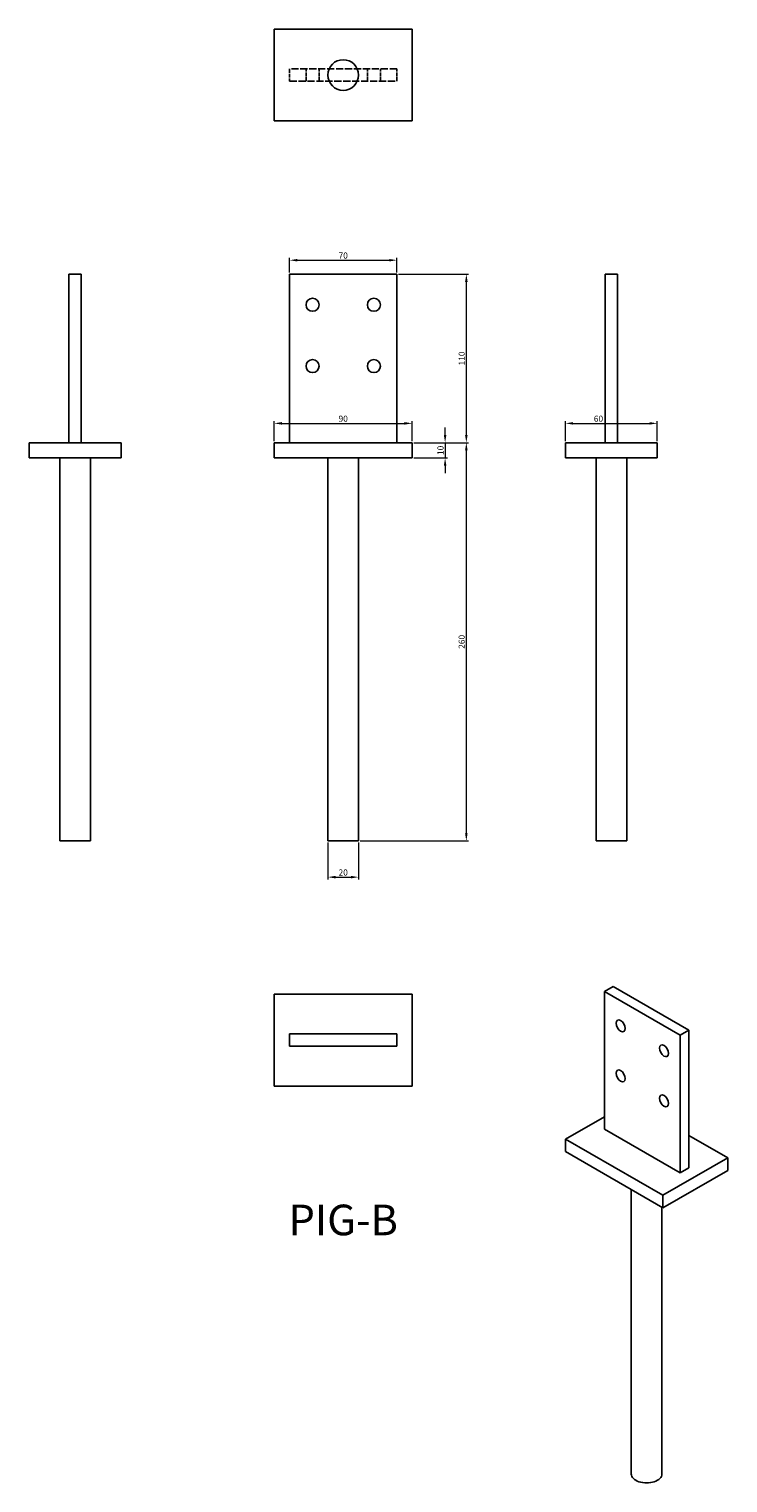
# Model space of a CAD drawing. Units: millimetres. Extents: x 1795 to 2251, y 896 to 1845.
import ezdxf

# ---------------------------------------------------------------- set-up
doc = ezdxf.new("R2010")
doc.units = ezdxf.units.MM
doc.linetypes.add('DASHED', pattern=[0.2067, 0.1654, -0.0413])
for name, color, linetype, lineweight in [('Dimensions', 1, 'Continuous', 20), ('Hidden', 6, 'DASHED', 25), ('Part', 7, 'Continuous', 25), ('Text', 7, 'Continuous', 25)]:
    doc.layers.add(name, color=color, linetype=linetype, lineweight=lineweight)
doc.styles.add('EU_style', font='arial.ttf')
doc.dimstyles.new('Dim_2D', dxfattribs={"dimtxt": 4, "dimasz": 5, "dimexe": 1.5, "dimexo": 1, "dimgap": 1, "dimtad": 1, "dimdec": 1, "dimdsep": 46, "dimtxsty": 'EU_style', "dimcen": 2.5, "dimclrd": 256, "dimclre": 256, "dimclrt": 256, "dimadec": 0, "dimazin": 0, "dimtfac": 1, "dimtdec": 1, "dimtmove": 0, "dimatfit": 3, "dimfxl": 0, "dimtolj": 1, "dimtzin": 0, "dimlwd": -1, "dimlwe": -1, "dimarcsym": 0})

# ---------------------------------------------------------------- blocks, each defined once
blk = doc.blocks.new('*D1')
at = {"layer": 'Defpoints', "color": 0}
for p in [(2035, 1694.11), (1965, 1685), (2035, 1685)]:
    blk.add_point(p, dxfattribs=at)
at = {"layer": 'Dimensions'}
for p, q in [((1965, 1686), (1965, 1695.61)), ((1970, 1694.11), (2030, 1694.11)), ((2035, 1686), (2035, 1695.61))]:
    blk.add_line(p, q, dxfattribs=at)
for points in [[(1970, 1694.94), (1970, 1693.28), (1965, 1694.11)], [(2030, 1694.94), (2030, 1693.28), (2035, 1694.11)]]:
    blk.add_solid(points, dxfattribs=at)
at = {"layer": 'Dimensions', "insert": (2000, 1697.15), "char_height": 4, "attachment_point": 5, "style": 'EU_style'}
blk.add_mtext('\\A1;70', dxfattribs=at)
blk = doc.blocks.new('*D2')
at = {"layer": 'Defpoints', "color": 0}
for p in [(2035, 1685), (2080.36, 1685), (2045, 1575)]:
    blk.add_point(p, dxfattribs=at)
at = {"layer": 'Dimensions'}
for p, q in [((2036, 1685), (2081.86, 1685)), ((2080.36, 1580), (2080.36, 1680)), ((2046, 1575), (2081.86, 1575))]:
    blk.add_line(p, q, dxfattribs=at)
for points in [[(2079.52, 1680), (2081.19, 1680), (2080.36, 1685)], [(2079.52, 1580), (2081.19, 1580), (2080.36, 1575)]]:
    blk.add_solid(points, dxfattribs=at)
at = {"layer": 'Dimensions', "insert": (2077.31, 1630), "char_height": 4, "attachment_point": 5, "rotation": 90, "style": 'EU_style'}
blk.add_mtext('\\A1;110', dxfattribs=at)
blk = doc.blocks.new('*D3')
at = {"layer": 'Defpoints', "color": 0}
for p in [(2045, 1587.61), (1955, 1575), (2045, 1575)]:
    blk.add_point(p, dxfattribs=at)
at = {"layer": 'Dimensions'}
for p, q in [((1955, 1576), (1955, 1589.11)), ((1960, 1587.61), (2040, 1587.61)), ((2045, 1576), (2045, 1589.11))]:
    blk.add_line(p, q, dxfattribs=at)
for points in [[(1960, 1588.44), (1960, 1586.78), (1955, 1587.61)], [(2040, 1588.44), (2040, 1586.78), (2045, 1587.61)]]:
    blk.add_solid(points, dxfattribs=at)
at = {"layer": 'Dimensions', "insert": (2000, 1590.65), "char_height": 4, "attachment_point": 5, "style": 'EU_style'}
blk.add_mtext('\\A1;90', dxfattribs=at)
blk = doc.blocks.new('*D4')
at = {"layer": 'Defpoints', "color": 0}
for p in [(2045, 1575), (2080.36, 1575), (2010, 1315)]:
    blk.add_point(p, dxfattribs=at)
at = {"layer": 'Dimensions'}
for p, q in [((2046, 1575), (2081.86, 1575)), ((2080.36, 1320), (2080.36, 1570)), ((2011, 1315), (2081.86, 1315))]:
    blk.add_line(p, q, dxfattribs=at)
for points in [[(2079.52, 1570), (2081.19, 1570), (2080.36, 1575)], [(2079.52, 1320), (2081.19, 1320), (2080.36, 1315)]]:
    blk.add_solid(points, dxfattribs=at)
at = {"layer": 'Dimensions', "insert": (2077.31, 1445), "char_height": 4, "attachment_point": 5, "rotation": 90, "style": 'EU_style'}
blk.add_mtext('\\A1;260', dxfattribs=at)
blk = doc.blocks.new('*D5')
at = {"layer": 'Defpoints', "color": 0}
for p in [(2205, 1587.61), (2145, 1575), (2205, 1575)]:
    blk.add_point(p, dxfattribs=at)
at = {"layer": 'Dimensions'}
for p, q in [((2145, 1576), (2145, 1589.11)), ((2150, 1587.61), (2200, 1587.61)), ((2205, 1576), (2205, 1589.11))]:
    blk.add_line(p, q, dxfattribs=at)
for points in [[(2150, 1588.44), (2150, 1586.78), (2145, 1587.61)], [(2200, 1588.44), (2200, 1586.78), (2205, 1587.61)]]:
    blk.add_solid(points, dxfattribs=at)
at = {"layer": 'Dimensions', "insert": (2166.59, 1590.65), "char_height": 4, "attachment_point": 5, "style": 'EU_style'}
blk.add_mtext('\\A1;60', dxfattribs=at)
blk = doc.blocks.new('*D6')
at = {"layer": 'Defpoints', "color": 0}
for p in [(1990, 1315), (2010, 1315), (2010, 1291.39)]:
    blk.add_point(p, dxfattribs=at)
at = {"layer": 'Dimensions'}
for p, q in [((1990, 1314), (1990, 1289.89)), ((2010, 1314), (2010, 1289.89)), ((1995, 1291.39), (2005, 1291.39))]:
    blk.add_line(p, q, dxfattribs=at)
for points in [[(1995, 1292.23), (1995, 1290.56), (1990, 1291.39)], [(2005, 1292.23), (2005, 1290.56), (2010, 1291.39)]]:
    blk.add_solid(points, dxfattribs=at)
at = {"layer": 'Dimensions', "insert": (2000, 1294.43), "char_height": 4, "attachment_point": 5, "style": 'EU_style'}
blk.add_mtext('\\A1;20', dxfattribs=at)
blk = doc.blocks.new('*D7')
at = {"layer": 'Defpoints', "color": 0}
for p in [(2045, 1575), (2045, 1565), (2066.52, 1565)]:
    blk.add_point(p, dxfattribs=at)
at = {"layer": 'Dimensions'}
for p, q in [((2066.52, 1580), (2066.52, 1585)), ((2046, 1575), (2068.02, 1575)), ((2066.52, 1575), (2066.52, 1565)), ((2046, 1565), (2068.02, 1565)), ((2066.52, 1560), (2066.52, 1555))]:
    blk.add_line(p, q, dxfattribs=at)
for points in [[(2065.69, 1580), (2067.35, 1580), (2066.52, 1575)], [(2065.69, 1560), (2067.35, 1560), (2066.52, 1565)]]:
    blk.add_solid(points, dxfattribs=at)
at = {"layer": 'Dimensions', "insert": (2063.48, 1570), "char_height": 4, "attachment_point": 5, "rotation": 90, "style": 'EU_style'}
blk.add_mtext('\\A1;10', dxfattribs=at)

msp = doc.modelspace()

# ---------------------------------------------------------------- linework, layer by layer
at = {"layer": 'Hidden', "ltscale": 15.237473}
for p, q in [((1965, 1819), (1965, 1811)), ((1975.75, 1811), (1975.75, 1819)), ((1984.25, 1811), (1984.25, 1819)), ((2015.75, 1811), (2015.75, 1819)), ((2024.25, 1811), (2024.25, 1819)), ((2035, 1811), (2035, 1819))]:
    msp.add_line(p, q, dxfattribs=at)
at = {"layer": 'Hidden', "ltscale": 28.221254}
for p, q in [((2035, 1819), (1965, 1819)), ((1965, 1811), (2035, 1811))]:
    msp.add_line(p, q, dxfattribs=at)
at = {"layer": 'Part'}
for p, q in [((1955, 1845), (2045, 1845)), ((1955, 1785), (1955, 1845)), ((2045, 1845), (2045, 1785)), ((1955, 1785), (2045, 1785)), ((1821, 1685), (1821, 1575)), ((1829, 1685), (1821, 1685)), ((1829, 1575), (1829, 1685)), ((1965, 1575), (1965, 1685)), ((1965, 1685), (2035, 1685)), ((2035, 1685), (2035, 1575)), ((2179, 1685), (2171, 1685)), ((2171, 1685), (2171, 1575)), ((2179, 1575), (2179, 1685)), ((1795, 1575), (1795, 1565)), ((1855, 1575), (1795, 1575)), ((1855, 1565), (1855, 1575)), ((1955, 1565), (1955, 1575)), ((1955, 1575), (2045, 1575)), ((2045, 1575), (2045, 1565)), ((2205, 1575), (2145, 1575)), ((2145, 1575), (2145, 1565)), ((2205, 1565), (2205, 1575)), ((1795, 1565), (1855, 1565)), ((1815, 1315), (1815, 1565)), ((1835, 1315), (1835, 1565)), ((1955, 1565), (2045, 1565)), ((1990, 1315), (1990, 1565)), ((2010, 1315), (2010, 1565)), ((2145, 1565), (2205, 1565)), ((2165, 1315), (2165, 1565)), ((2185, 1315), (2185, 1565)), ((1835, 1315), (1815, 1315)), ((2010, 1315), (1990, 1315)), ((2185, 1315), (2165, 1315)), ((1955, 1155), (1955, 1215)), ((1955, 1215), (2045, 1215)), ((2045, 1215), (2045, 1155)), ((2170.46, 1216.8), (2176.11, 1220.06)), ((2170.46, 1126.87), (2170.46, 1216.8)), ((2170.46, 1216.8), (2219.95, 1188.3)), ((2176.11, 1220.06), (2225.61, 1191.56)), ((1965, 1181), (1965, 1189)), ((1965, 1189), (2035, 1189)), ((2035, 1189), (2035, 1181)), ((2225.61, 1191.56), (2219.95, 1188.3)), ((2219.95, 1188.3), (2219.95, 1098.37)), ((2225.61, 1101.63), (2225.61, 1191.56)), ((1965, 1181), (2035, 1181)), ((1955, 1155), (2045, 1155)), ((2145, 1120.36), (2170.46, 1135.02)), ((2145, 1112.18), (2145, 1120.36)), ((2145, 1120.36), (2208.64, 1083.71)), ((2219.95, 1098.37), (2170.46, 1126.87)), ((2225.61, 1122.8), (2251.07, 1108.14)), ((2145, 1112.18), (2208.64, 1075.54)), ((2251.07, 1108.14), (2208.64, 1083.71)), ((2225.61, 1101.63), (2219.95, 1098.37)), ((2251.07, 1099.97), (2251.07, 1108.14)), ((2208.64, 1075.54), (2251.07, 1099.97)), ((2188.03, 901.69), (2188.03, 1087.4)), ((2208.64, 1083.71), (2208.64, 1075.54)), ((2208.03, 901.69), (2208.03, 1075.88))]:
    msp.add_line(p, q, dxfattribs=at)
for centre, radius in [((2000, 1815), 10), ((1980, 1665), 4.25), ((2020, 1665), 4.25), ((1980, 1625), 4.25), ((2020, 1625), 4.25)]:
    msp.add_circle(centre, radius, dxfattribs=at)
for centre in [(2181.06, 1194.34), (2209.35, 1178.06), (2181.06, 1161.64), (2209.35, 1145.35)]:
    msp.add_ellipse(centre, major_axis=(-2.12, 3.68), ratio=0.578093, dxfattribs=at)
msp.add_ellipse((2198.03, 901.69), major_axis=(-10, 0), ratio=0.575862, start_param=0, end_param=3.141593, dxfattribs=at)

# ---------------------------------------------------------------- texts
at = {"layer": 'Text', "insert": (2000, 1065), "char_height": 20, "width": 343.6746, "attachment_point": 5, "style": 'EU_style'}
msp.add_mtext('{PIG-B}', dxfattribs=at)

# ---------------------------------------------------------------- dimensions: what is measured, and where the dimension line sits
at = {"layer": 'Dimensions'}
for base, p1, p2, picture, middle in [((2035, 1694.11), (1965, 1685), (2035, 1685), '*D1', (2000, 1697.15)), ((2045, 1587.61), (1955, 1575), (2045, 1575), '*D3', (2000, 1590.65)), ((2010, 1291.39), (1990, 1315), (2010, 1315), '*D6', (2000, 1294.43))]:
    dim = msp.add_linear_dim(base=base, p1=p1, p2=p2, dimstyle='Dim_2D', dxfattribs=at)
    dim.commit()
    dim.dimension.update_dxf_attribs({"geometry": picture, "text_midpoint": middle})
dim = msp.add_linear_dim(base=(2080.36, 1685), p1=(2045, 1575), p2=(2035, 1685), angle=90, dimstyle='Dim_2D', override={"dimdec": 0}, dxfattribs=at)
dim.commit()
dim.dimension.update_dxf_attribs({"geometry": '*D2', "text_midpoint": (2077.31, 1630)})
for base, p1, p2, picture, middle in [((2066.52, 1565), (2045, 1575), (2045, 1565), '*D7', (2063.48, 1570)), ((2080.36, 1575), (2010, 1315), (2045, 1575), '*D4', (2077.31, 1445))]:
    dim = msp.add_linear_dim(base=base, p1=p1, p2=p2, angle=90, dimstyle='Dim_2D', dxfattribs=at)
    dim.commit()
    dim.dimension.update_dxf_attribs({"geometry": picture, "text_midpoint": middle})
dim = msp.add_linear_dim(base=(2205, 1587.61), p1=(2145, 1575), p2=(2205, 1575), dimstyle='Dim_2D', dxfattribs=at)
dim.commit()
dim.dimension.update_dxf_attribs({"geometry": '*D5', "text_midpoint": (2166.59, 1587.61), "dimtype": 160})

doc.saveas('drawing.dxf')
